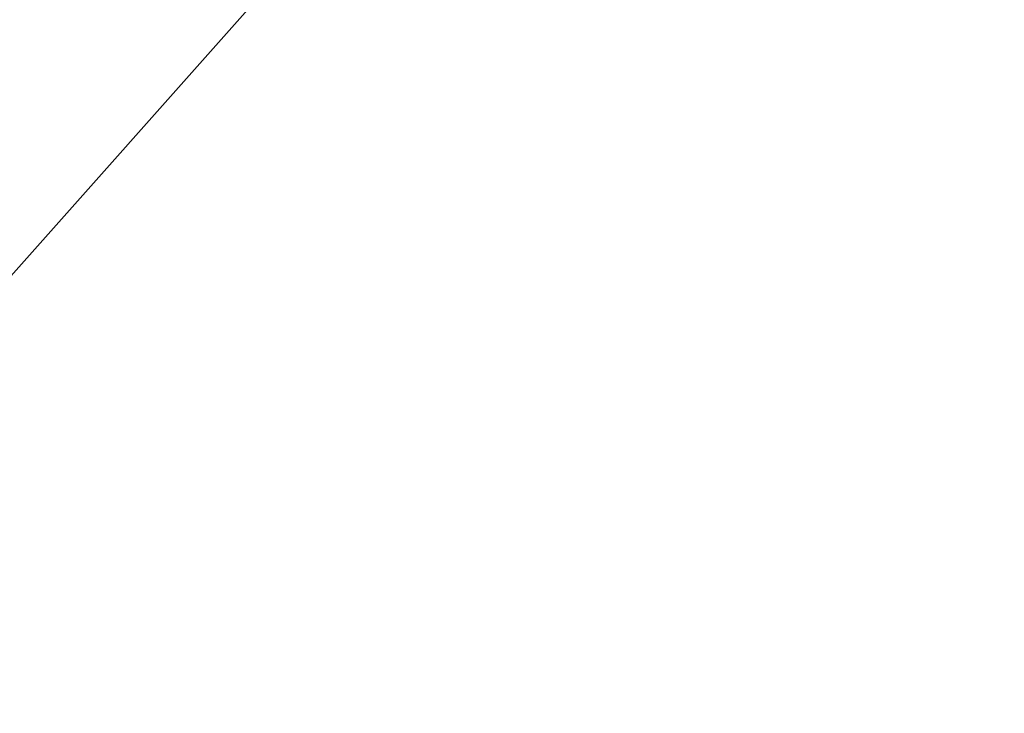
# Model space of a CAD drawing. Units: millimetres. Extents: x -5 to 599, y -5 to 425.
# Drawn here: x 56 to 80, y 213 to 230 of the extents above; entities that cross this region are included whole.
import ezdxf

# ---------------------------------------------------------------- set-up
doc = ezdxf.new("R2010")
doc.units = ezdxf.units.MM
doc.header["$PDSIZE"] = -1
doc.layers.add('DIMENSIONS', color=7, linetype='Continuous')
doc.styles.add('SLDTEXTSTYLE1', font='GOTHIC.TTF', dxfattribs={"width": 0.913})
doc.styles.get("Standard").update_dxf_attribs({"font": 'GOTHIC.TTF'})
doc.dimstyles.new('SLDDIMSTYLE2', dxfattribs={"dimtxt": 0.18, "dimasz": 4.7625, "dimexe": 0, "dimexo": 0.0625, "dimgap": 0, "dimtad": 0, "dimtih": 1, "dimtoh": 1, "dimdec": 0, "dimrnd": 1e-09, "dimzin": 0, "dimdsep": 46, "dimtxsty": 'Standard', "dimsah": 1, "dimcen": 0.09, "dimadec": 0, "dimazin": 0, "dimtfac": 4.7625, "dimtdec": 0, "dimtofl": 0, "dimtmove": 0, "dimatfit": 3, "dimfxl": 1, "dimfrac": 2, "dimtolj": 1, "dimtzin": 0, "dimarcsym": 0})
doc.dimstyles.new('SLDDIMSTYLE3', dxfattribs={"dimtxt": 3.704167, "dimasz": 4.7625, "dimexe": 0, "dimexo": 0.0625, "dimgap": 0.926042, "dimtad": 1, "dimdec": 1, "dimlfac": 6, "dimrnd": 1e-09, "dimzin": 4, "dimdsep": 46, "dimtxsty": 'SLDTEXTSTYLE1', "dimsah": 1, "dimcen": 0.09, "dimadec": 0, "dimazin": 1, "dimtfac": 1, "dimtdec": 1, "dimtofl": 0, "dimtmove": 0, "dimatfit": 3, "dimfxl": 1, "dimfrac": 2, "dimtolj": 1, "dimtzin": 12, "dimarcsym": 0})

# ---------------------------------------------------------------- blocks, each defined once
blk = doc.blocks.new('_D_16')
at = {"layer": 'Defpoints', "color": 0}
for p in [(47.446, 247.778), (159.113, 247.778), (159.113, 232.948)]:
    blk.add_point(p, dxfattribs=at)
at = {"layer": 'DIMENSIONS', "color": 0, "lineweight": -2}
for p, q in [((47.446, 247.715), (47.446, 232.948)), ((159.113, 247.715), (159.113, 232.948)), ((52.209, 232.948), (154.35, 232.948))]:
    blk.add_line(p, q, dxfattribs=at)
at = {"layer": 'DIMENSIONS', "color": 0}
for points in [[(52.209, 233.742), (52.209, 232.154), (47.446, 232.948)], [(154.35, 232.154), (154.35, 233.742), (159.113, 232.948)]]:
    blk.add_solid(points, dxfattribs=at)
at = {"layer": 'DIMENSIONS', "color": 0, "insert": (103.279, 238.675), "char_height": 3.70417, "attachment_point": 2, "style": 'SLDTEXTSTYLE1'}
blk.add_mtext('\\A1;670.0 [26.38]', dxfattribs=at)

msp = doc.modelspace()

# ---------------------------------------------------------------- dimensions: what is measured, and where the dimension line sits
at = {"layer": 'DIMENSIONS', "color": 0}
dim = msp.add_linear_dim(base=(159.113, 232.948), p1=(47.446, 247.778), p2=(159.113, 247.778), angle=0, dimstyle='SLDDIMSTYLE3', dxfattribs=at)
dim.commit()
dim.dimension.update_dxf_attribs({"geometry": '_D_16', "text_midpoint": (103.279, 232.948), "dimtype": 160})

# ---------------------------------------------------------------- leaders
msp.add_leader([(78.179, 248.37), (46.375, 212.586)], dimstyle='SLDDIMSTYLE2', dxfattribs=at)

doc.saveas('drawing.dxf')
